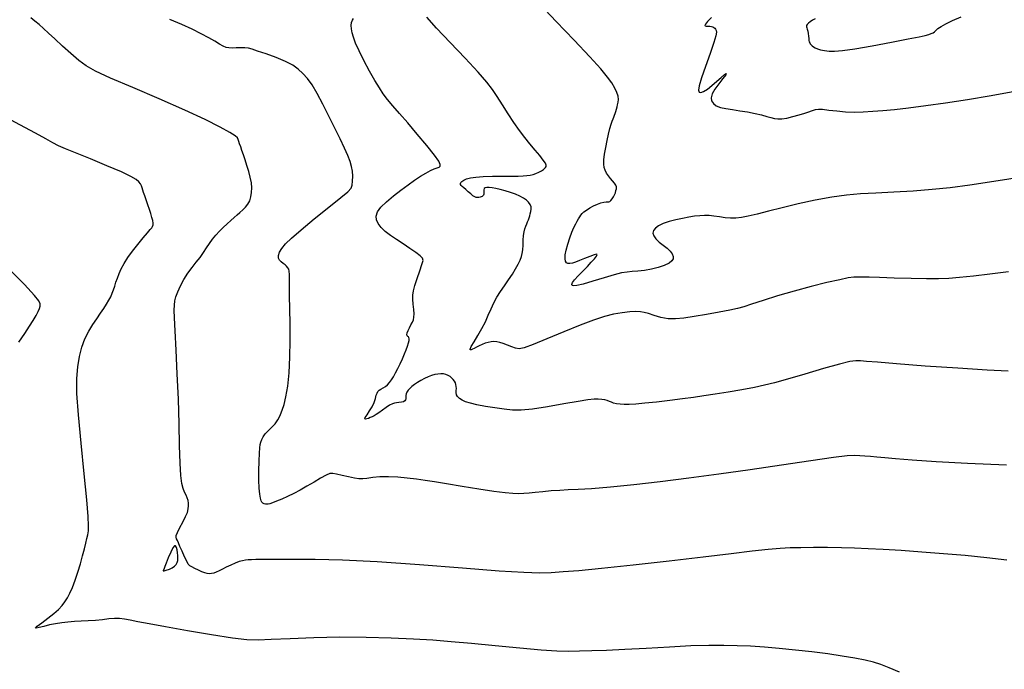
# Model space of a CAD drawing. Extents: x 361916 to 365116, y 1016607 to 1019607.
# Drawn here: x 362460 to 362620, y 1016903 to 1017009 of the extents above; entities that cross this region are included whole.
import ezdxf

# ---------------------------------------------------------------- set-up
doc = ezdxf.new("R2010")
doc.units = 0
doc.header["$MEASUREMENT"] = 0
doc.layers.add('INDEX', color=1, linetype='CONTINUOUS')
doc.layers.add('INTER', color=33, linetype='CONTINUOUS')

msp = doc.modelspace()

# ---------------------------------------------------------------- linework, layer by layer
at = {"layer": 'INDEX', "color": 1, "linetype": 'CONTINUOUS'}
for points, elevation in [([(362620.27, 1016921.03), (362616.98, 1016921.41), (362613.5, 1016921.76), (362609.95, 1016922.06), (362609.95, 1016922.06), (362606.42, 1016922.34), (362603.1, 1016922.57), (362600.15, 1016922.75), (362600.15, 1016922.75), (362597.69, 1016922.89), (362595.52, 1016922.98), (362593.39, 1016923.03), (362593.39, 1016923.03), (362591.11, 1016923.06), (362588.82, 1016923.06), (362586.76, 1016923.05), (362586.76, 1016923.05), (362585.03, 1016923.02), (362583.39, 1016922.94), (362581.45, 1016922.77), (362581.45, 1016922.77), (362578.87, 1016922.46), (362575.43, 1016922.03), (362570.93, 1016921.49), (362570.93, 1016921.49), (362565.36, 1016920.85), (362559.52, 1016920.21), (362554.38, 1016919.67), (362554.38, 1016919.67), (362550.68, 1016919.31), (362548.14, 1016919.11), (362546.22, 1016918.99), (362544.35, 1016918.94), (362541.79, 1016919), (362537.75, 1016919.25), (362537.75, 1016919.25), (362531.79, 1016919.71), (362524.79, 1016920.26), (362517.96, 1016920.74), (362517.96, 1016920.74), (362512.29, 1016921.01), (362507.84, 1016921.13), (362504.49, 1016921.15), (362504.49, 1016921.15), (362502.05, 1016921.16), (362500.33, 1016921.15), (362499.12, 1016921.14), (362499.12, 1016921.14), (362498.21, 1016921.12), (362497.52, 1016921.1), (362496.98, 1016921.07), (362496.98, 1016921.07), (362496.52, 1016921.03), (362496.06, 1016920.94), (362495.53, 1016920.79), (362495.53, 1016920.79), (362494.87, 1016920.55), (362494.14, 1016920.24), (362493.42, 1016919.9), (362493.42, 1016919.9), (362492.79, 1016919.58), (362492.24, 1016919.29), (362491.77, 1016919.06), (362491.77, 1016919.06), (362491.37, 1016918.92), (362491.02, 1016918.85), (362490.67, 1016918.83), (362490.67, 1016918.83), (362490.32, 1016918.87), (362489.92, 1016918.96), (362489.45, 1016919.13), (362489.45, 1016919.13), (362488.89, 1016919.38), (362488.33, 1016919.66), (362487.84, 1016919.92), (362487.84, 1016919.92), (362487.51, 1016920.12), (362487.25, 1016920.39), (362486.98, 1016920.85), (362486.98, 1016920.85), (362486.63, 1016921.59), (362486.24, 1016922.46), (362485.89, 1016923.27), (362485.89, 1016923.27), (362485.64, 1016923.85), (362485.47, 1016924.24), (362485.35, 1016924.51), (362485.35, 1016924.51), (362485.28, 1016924.74), (362485.3, 1016925.04), (362485.48, 1016925.54), (362485.48, 1016925.54), (362485.87, 1016926.31), (362486.35, 1016927.21), (362486.79, 1016928.09), (362486.79, 1016928.09), (362487.09, 1016928.79), (362487.25, 1016929.35), (362487.3, 1016929.83), (362487.3, 1016929.83), (362487.29, 1016930.29), (362487.22, 1016930.73), (362487.08, 1016931.15), (362487.08, 1016931.15), (362486.88, 1016931.57), (362486.65, 1016932.05), (362486.42, 1016932.65), (362486.42, 1016932.65), (362486.22, 1016933.49), (362486.05, 1016934.79), (362485.93, 1016936.77), (362485.93, 1016936.77), (362485.84, 1016939.62), (362485.75, 1016943.17), (362485.63, 1016947.15), (362485.63, 1016947.15), (362485.46, 1016951.28), (362485.26, 1016955.14), (362485.09, 1016958.27), (362485.09, 1016958.27), (362484.99, 1016960.35), (362484.96, 1016961.61), (362484.99, 1016962.42), (362484.99, 1016962.42), (362485.06, 1016963.11), (362485.23, 1016963.8), (362485.52, 1016964.59), (362485.52, 1016964.59), (362485.97, 1016965.55), (362486.54, 1016966.6), (362487.19, 1016967.62), (362487.87, 1016968.55), (362488.54, 1016969.38), (362489.16, 1016970.17), (362489.16, 1016970.17), (362489.71, 1016970.95), (362490.21, 1016971.71), (362490.69, 1016972.45), (362490.69, 1016972.45), (362491.19, 1016973.14), (362491.71, 1016973.8), (362492.29, 1016974.44), (362492.29, 1016974.44), (362492.92, 1016975.06), (362493.57, 1016975.65), (362494.18, 1016976.19), (362494.18, 1016976.19), (362494.71, 1016976.65), (362495.18, 1016977.07), (362495.64, 1016977.47), (362495.64, 1016977.47), (362496.09, 1016977.88), (362496.53, 1016978.33), (362496.92, 1016978.82), (362496.92, 1016978.82), (362497.22, 1016979.38), (362497.42, 1016980.01), (362497.53, 1016980.7), (362497.53, 1016980.7), (362497.56, 1016981.46), (362497.49, 1016982.29), (362497.32, 1016983.18), (362497.32, 1016983.18), (362497.08, 1016984.13), (362496.78, 1016985.09), (362496.48, 1016986), (362496.48, 1016986), (362496.2, 1016986.81), (362495.96, 1016987.52), (362495.76, 1016988.11), (362495.76, 1016988.11), (362495.59, 1016988.61), (362495.46, 1016989.01), (362495.35, 1016989.32), (362495.35, 1016989.32), (362495.23, 1016989.58), (362494.87, 1016989.91), (362494, 1016990.45), (362494, 1016990.45), (362492.41, 1016991.33), (362489.98, 1016992.56), (362486.67, 1016994.11), (362486.67, 1016994.11), (362482.53, 1016995.91), (362478.24, 1016997.74), (362474.6, 1016999.3), (362474.6, 1016999.3), (362472.17, 1017000.42), (362470.64, 1017001.27), (362469.44, 1017002.15), (362469.44, 1017002.15), (362468.14, 1017003.26), (362466.78, 1017004.49), (362465.54, 1017005.65), (362465.54, 1017005.65), (362464.54, 1017006.58), (362463.73, 1017007.33), (362463.01, 1017007.97), (362463.01, 1017007.97), (362462.32, 1017008.54), (362461.64, 1017009.07)], 2490), ([(362572.24, 1017009.15), (362571.63, 1017008.46), (362571.63, 1017008.46), (362571.28, 1017008.05), (362571.15, 1017007.84), (362571.21, 1017007.77), (362571.21, 1017007.77), (362571.41, 1017007.74), (362571.7, 1017007.74), (362572, 1017007.73), (362572, 1017007.73), (362572.26, 1017007.69), (362572.47, 1017007.63), (362572.65, 1017007.53), (362572.65, 1017007.53), (362572.79, 1017007.4), (362572.91, 1017007.23), (362573.01, 1017007.02), (362573.01, 1017007.02), (362573.06, 1017006.74), (362572.98, 1017006.16), (362572.65, 1017005.05), (362572.65, 1017005.05), (362572.03, 1017003.26), (362571.28, 1017001.19), (362570.63, 1016999.32), (362570.63, 1016999.32), (362570.26, 1016998.06), (362570.15, 1016997.35), (362570.26, 1016997.03), (362570.26, 1016997.03), (362570.54, 1016996.96), (362570.98, 1016997.12), (362571.59, 1016997.51), (362571.59, 1016997.51), (362572.33, 1016998.09), (362573.12, 1016998.77), (362573.84, 1016999.4), (362573.84, 1016999.4), (362574.38, 1016999.85), (362574.65, 1017000.02), (362574.57, 1016999.83), (362574.57, 1016999.83), (362574.1, 1016999.23), (362573.43, 1016998.38), (362572.79, 1016997.49), (362572.79, 1016997.49), (362572.38, 1016996.73), (362572.22, 1016996.11), (362572.28, 1016995.59), (362572.28, 1016995.59), (362572.56, 1016995.16), (362573.04, 1016994.81), (362573.72, 1016994.54), (362573.72, 1016994.54), (362574.61, 1016994.33), (362575.66, 1016994.17), (362576.84, 1016994), (362576.84, 1016994), (362578.1, 1016993.79), (362579.33, 1016993.56), (362580.41, 1016993.31), (362580.41, 1016993.31), (362581.25, 1016993.08), (362581.91, 1016992.89), (362582.48, 1016992.74), (362582.48, 1016992.74), (362583.04, 1016992.67), (362583.69, 1016992.69), (362584.49, 1016992.81), (362584.49, 1016992.81), (362585.47, 1016993.05), (362586.5, 1016993.34), (362587.4, 1016993.62), (362587.4, 1016993.62), (362588.06, 1016993.83), (362588.51, 1016993.98), (362588.85, 1016994.1), (362588.85, 1016994.1), (362589.18, 1016994.2), (362589.63, 1016994.25), (362590.32, 1016994.23), (362590.32, 1016994.23), (362591.34, 1016994.11), (362592.61, 1016993.95), (362594.02, 1016993.82), (362594.02, 1016993.82), (362595.45, 1016993.78), (362596.92, 1016993.81), (362598.46, 1016993.9), (362600.11, 1016994.02), (362602.01, 1016994.2), (362604.29, 1016994.46), (362604.29, 1016994.46), (362607.07, 1016994.82), (362610.29, 1016995.28), (362613.87, 1016995.84), (362613.87, 1016995.84), (362617.69, 1016996.48), (362621.56, 1016997.17)], 2480)]:
    msp.add_lwpolyline(points, dxfattribs=dict(at, elevation=elevation))
at = {"layer": 'INDEX', "color": 1, "linetype": 'CONTINUOUS', "elevation": 2490}
msp.add_lwpolyline([(362483.25, 1016919.5), (362483.16, 1016919.37), (362483.15, 1016919.29), (362483.3, 1016919.3), (362483.3, 1016919.3), (362483.67, 1016919.4), (362484.17, 1016919.58), (362484.65, 1016919.8), (362484.65, 1016919.8), (362485.01, 1016920.05), (362485.26, 1016920.32), (362485.42, 1016920.62), (362485.42, 1016920.62), (362485.52, 1016920.97), (362485.57, 1016921.35), (362485.57, 1016921.78), (362485.57, 1016921.78), (362485.51, 1016922.24), (362485.42, 1016922.69), (362485.31, 1016923.08), (362485.31, 1016923.08), (362485.18, 1016923.34), (362485.01, 1016923.36), (362484.75, 1016923.04), (362484.75, 1016923.04), (362484.39, 1016922.3), (362483.99, 1016921.38), (362483.66, 1016920.53), (362483.66, 1016920.53), (362483.45, 1016919.98), (362483.33, 1016919.67), (362483.25, 1016919.5)], close=True, dxfattribs=at)
at = {"layer": 'INTER', "color": 33, "linetype": 'CONTINUOUS'}
for points, elevation in [([(362623.01, 1016983.28), (362618.12, 1016982.5), (362618.12, 1016982.5), (362614.21, 1016981.91), (362611.05, 1016981.49), (362608.11, 1016981.18), (362608.11, 1016981.18), (362605.01, 1016980.94), (362601.87, 1016980.76), (362598.97, 1016980.61), (362598.97, 1016980.61), (362596.47, 1016980.48), (362594.17, 1016980.3), (362591.79, 1016979.98), (362591.79, 1016979.98), (362589.12, 1016979.48), (362586.35, 1016978.87), (362583.74, 1016978.24), (362583.74, 1016978.24), (362581.51, 1016977.68), (362579.68, 1016977.22), (362578.23, 1016976.87), (362578.23, 1016976.87), (362577.12, 1016976.64), (362576.21, 1016976.53), (362575.36, 1016976.53), (362575.36, 1016976.53), (362574.46, 1016976.62), (362573.54, 1016976.76), (362572.66, 1016976.89), (362572.66, 1016976.89), (362571.87, 1016976.96), (362571.12, 1016976.98), (362570.35, 1016976.94), (362570.35, 1016976.94), (362569.5, 1016976.85), (362568.57, 1016976.71), (362567.54, 1016976.52), (362567.54, 1016976.52), (362566.45, 1016976.28), (362565.38, 1016975.99), (362564.42, 1016975.68), (362564.42, 1016975.68), (362563.67, 1016975.33), (362563.14, 1016974.95), (362562.83, 1016974.55), (362562.74, 1016974.12), (362562.87, 1016973.66), (362563.23, 1016973.18), (362563.23, 1016973.18), (362563.78, 1016972.67), (362564.43, 1016972.16), (362565.05, 1016971.66), (362565.05, 1016971.66), (362565.53, 1016971.19), (362565.86, 1016970.75), (362566.03, 1016970.35), (362566.03, 1016970.35), (362566.03, 1016969.97), (362565.83, 1016969.61), (362565.36, 1016969.25), (362565.36, 1016969.25), (362564.59, 1016968.88), (362563.61, 1016968.54), (362562.51, 1016968.26), (362562.51, 1016968.26), (362561.38, 1016968.07), (362560.31, 1016967.96), (362559.36, 1016967.89), (362559.36, 1016967.89), (362558.54, 1016967.8), (362557.65, 1016967.65), (362556.45, 1016967.35), (362556.45, 1016967.35), (362554.8, 1016966.87), (362552.98, 1016966.32), (362551.41, 1016965.86), (362551.41, 1016965.86), (362550.38, 1016965.62), (362549.84, 1016965.56), (362549.61, 1016965.63), (362549.61, 1016965.63), (362549.54, 1016965.79), (362549.67, 1016966.08), (362550.01, 1016966.53), (362550.01, 1016966.53), (362550.6, 1016967.17), (362551.34, 1016967.92), (362552.09, 1016968.69), (362552.09, 1016968.69), (362552.73, 1016969.38), (362553.24, 1016969.95), (362553.57, 1016970.38), (362553.57, 1016970.38), (362553.69, 1016970.63), (362553.57, 1016970.71), (362553.17, 1016970.6), (362553.17, 1016970.6), (362552.47, 1016970.34), (362551.63, 1016969.99), (362550.81, 1016969.66), (362550.81, 1016969.66), (362550.15, 1016969.41), (362549.65, 1016969.26), (362549.26, 1016969.2), (362549.26, 1016969.2), (362548.94, 1016969.2), (362548.7, 1016969.31), (362548.55, 1016969.56), (362548.55, 1016969.56), (362548.47, 1016969.97), (362548.5, 1016970.57), (362548.65, 1016971.36), (362548.65, 1016971.36), (362548.91, 1016972.31), (362549.24, 1016973.33), (362549.59, 1016974.26), (362549.59, 1016974.26), (362549.91, 1016975.02), (362550.2, 1016975.61), (362550.44, 1016976.07), (362550.44, 1016976.07), (362550.65, 1016976.45), (362550.84, 1016976.76), (362551.03, 1016977.04), (362551.03, 1016977.04), (362551.25, 1016977.3), (362551.54, 1016977.57), (362551.94, 1016977.87), (362551.94, 1016977.87), (362552.48, 1016978.21), (362553.1, 1016978.54), (362553.72, 1016978.82), (362553.72, 1016978.82), (362554.29, 1016979.02), (362554.77, 1016979.14), (362555.13, 1016979.18), (362555.13, 1016979.18), (362555.38, 1016979.18), (362555.56, 1016979.18), (362555.72, 1016979.24), (362555.72, 1016979.24), (362555.92, 1016979.41), (362556.13, 1016979.67), (362556.33, 1016979.99), (362556.5, 1016980.33), (362556.64, 1016980.68), (362556.74, 1016981.02), (362556.74, 1016981.02), (362556.81, 1016981.33), (362556.81, 1016981.62), (362556.71, 1016981.92), (362556.71, 1016981.92), (362556.49, 1016982.24), (362556.19, 1016982.59), (362555.85, 1016982.99), (362555.85, 1016982.99), (362555.51, 1016983.42), (362555.21, 1016983.87), (362554.97, 1016984.32), (362554.97, 1016984.32), (362554.82, 1016984.77), (362554.75, 1016985.3), (362554.78, 1016986), (362554.78, 1016986), (362554.89, 1016986.94), (362555.07, 1016988.04), (362555.28, 1016989.15), (362555.28, 1016989.15), (362555.52, 1016990.19), (362555.76, 1016991.09), (362555.97, 1016991.8), (362555.97, 1016991.8), (362556.14, 1016992.3), (362556.27, 1016992.66), (362556.38, 1016992.95), (362556.38, 1016992.95), (362556.49, 1016993.25), (362556.59, 1016993.56), (362556.7, 1016993.89), (362556.7, 1016993.89), (362556.8, 1016994.23), (362556.91, 1016994.6), (362557.01, 1016994.97), (362557.01, 1016994.97), (362557.1, 1016995.37), (362557.15, 1016995.82), (362557.09, 1016996.34), (362557.09, 1016996.34), (362556.89, 1016996.95), (362556.55, 1016997.67), (362556.06, 1016998.5), (362556.06, 1016998.5), (362555.37, 1016999.46), (362554.28, 1017000.8), (362552.51, 1017002.75), (362552.51, 1017002.75), (362549.95, 1017005.45), (362547.02, 1017008.49), (362544.32, 1017011.35)], 2482), ([(362620.18, 1016936.44), (362613.87, 1016936.71), (362608.74, 1016937.01), (362604.86, 1016937.28), (362604.86, 1016937.28), (362602.18, 1016937.49), (362600.41, 1016937.64), (362599.15, 1016937.75), (362599.15, 1016937.75), (362598.09, 1016937.84), (362597.15, 1016937.92), (362596.34, 1016937.99), (362596.34, 1016937.99), (362595.57, 1016938.03), (362594.33, 1016937.96), (362592.07, 1016937.69), (362592.07, 1016937.69), (362588.38, 1016937.17), (362583.66, 1016936.47), (362578.52, 1016935.71), (362578.52, 1016935.71), (362573.43, 1016934.99), (362568.55, 1016934.34), (362563.93, 1016933.76), (362563.93, 1016933.76), (362559.63, 1016933.27), (362555.84, 1016932.88), (362552.78, 1016932.62), (362552.78, 1016932.62), (362550.57, 1016932.49), (362548.95, 1016932.42), (362547.59, 1016932.36), (362547.59, 1016932.36), (362546.2, 1016932.26), (362544.83, 1016932.12), (362543.61, 1016931.99), (362543.61, 1016931.99), (362542.61, 1016931.89), (362541.75, 1016931.84), (362540.92, 1016931.82), (362539.97, 1016931.85), (362538.71, 1016931.96), (362536.91, 1016932.19), (362536.91, 1016932.19), (362534.46, 1016932.57), (362531.74, 1016933.01), (362529.22, 1016933.42), (362529.22, 1016933.42), (362527.27, 1016933.74), (362525.72, 1016933.98), (362524.31, 1016934.18), (362524.31, 1016934.18), (362522.82, 1016934.36), (362521.27, 1016934.5), (362519.77, 1016934.57), (362519.77, 1016934.57), (362518.39, 1016934.53), (362517.21, 1016934.42), (362516.27, 1016934.31), (362516.27, 1016934.31), (362515.58, 1016934.24), (362514.98, 1016934.24), (362514.27, 1016934.33), (362514.27, 1016934.33), (362513.3, 1016934.53), (362512.24, 1016934.77), (362511.33, 1016934.98), (362511.33, 1016934.98), (362510.71, 1016935.1), (362510.22, 1016935.07), (362509.63, 1016934.83), (362509.63, 1016934.83), (362508.75, 1016934.35), (362507.67, 1016933.71), (362506.53, 1016933.03), (362506.53, 1016933.03), (362505.42, 1016932.4), (362504.38, 1016931.84), (362503.39, 1016931.36), (362503.39, 1016931.36), (362502.44, 1016930.95), (362501.6, 1016930.61), (362500.93, 1016930.36), (362500.93, 1016930.36), (362500.49, 1016930.19), (362500.2, 1016930.11), (362499.98, 1016930.09), (362499.98, 1016930.09), (362499.77, 1016930.12), (362499.55, 1016930.19), (362499.36, 1016930.29), (362499.36, 1016930.29), (362499.21, 1016930.42), (362499.08, 1016930.66), (362498.96, 1016931.07), (362498.96, 1016931.07), (362498.85, 1016931.76), (362498.76, 1016932.73), (362498.7, 1016934), (362498.7, 1016934), (362498.7, 1016935.53), (362498.74, 1016937.09), (362498.79, 1016938.41), (362498.79, 1016938.41), (362498.85, 1016939.27), (362498.92, 1016939.81), (362499.03, 1016940.2), (362499.03, 1016940.2), (362499.19, 1016940.61), (362499.43, 1016941.06), (362499.76, 1016941.52), (362499.76, 1016941.52), (362500.17, 1016941.98), (362500.62, 1016942.41), (362501.03, 1016942.81), (362501.03, 1016942.81), (362501.35, 1016943.15), (362501.6, 1016943.46), (362501.81, 1016943.8), (362501.81, 1016943.8), (362502.02, 1016944.19), (362502.25, 1016944.7), (362502.51, 1016945.38), (362502.51, 1016945.38), (362502.81, 1016946.3), (362503.12, 1016947.56), (362503.4, 1016949.25), (362503.4, 1016949.25), (362503.62, 1016951.45), (362503.76, 1016953.99), (362503.82, 1016956.69), (362503.82, 1016956.69), (362503.79, 1016959.37), (362503.73, 1016961.83), (362503.68, 1016963.93), (362503.68, 1016963.93), (362503.68, 1016965.52), (362503.7, 1016966.66), (362503.71, 1016967.43), (362503.66, 1016967.94), (362503.57, 1016968.27), (362503.42, 1016968.51), (362503.42, 1016968.51), (362503.22, 1016968.74), (362502.98, 1016968.97), (362502.68, 1016969.21), (362502.68, 1016969.21), (362502.36, 1016969.45), (362502.06, 1016969.73), (362501.88, 1016970.07), (362501.88, 1016970.07), (362501.88, 1016970.5), (362502.07, 1016971.02), (362502.45, 1016971.63), (362502.45, 1016971.63), (362503.05, 1016972.36), (362504.03, 1016973.32), (362505.56, 1016974.66), (362505.56, 1016974.66), (362507.72, 1016976.44), (362510.06, 1016978.31), (362512.02, 1016979.88), (362512.02, 1016979.88), (362513.18, 1016980.85), (362513.69, 1016981.41), (362513.86, 1016981.91), (362513.86, 1016981.91), (362513.94, 1016982.58), (362513.97, 1016983.39), (362513.92, 1016984.2), (362513.92, 1016984.2), (362513.78, 1016984.96), (362513.54, 1016985.75), (362513.15, 1016986.7), (362513.15, 1016986.7), (362512.6, 1016987.93), (362511.9, 1016989.43), (362511.05, 1016991.17), (362511.05, 1016991.17), (362510.1, 1016993.12), (362509.12, 1016995.07), (362508.18, 1016996.81), (362508.18, 1016996.81), (362507.35, 1016998.17), (362506.6, 1016999.21), (362505.88, 1017000.03), (362505.88, 1017000.03), (362505.12, 1017000.74), (362504.21, 1017001.39), (362503.02, 1017002.01), (362503.02, 1017002.01), (362501.5, 1017002.63), (362499.88, 1017003.21), (362498.51, 1017003.67), (362498.51, 1017003.67), (362497.6, 1017003.97), (362497, 1017004.13), (362496.45, 1017004.19), (362496.45, 1017004.19), (362495.78, 1017004.2), (362495.04, 1017004.18), (362494.36, 1017004.17), (362494.36, 1017004.17), (362493.84, 1017004.19), (362493.39, 1017004.28), (362492.91, 1017004.48), (362492.91, 1017004.48), (362492.32, 1017004.81), (362491.54, 1017005.27), (362490.56, 1017005.83), (362490.56, 1017005.83), (362489.34, 1017006.49), (362487.88, 1017007.21), (362486.18, 1017007.99), (362486.18, 1017007.99), (362484.24, 1017008.82)], 2488), ([(362620.46, 1016951.73), (362617.07, 1016951.87), (362617.07, 1016951.87), (362612.31, 1016952.17), (362606.98, 1016952.54), (362602.31, 1016952.9), (362602.31, 1016952.9), (362599.22, 1016953.15), (362597.45, 1016953.3), (362596.46, 1016953.38), (362596.46, 1016953.38), (362595.71, 1016953.39), (362594.73, 1016953.26), (362593.08, 1016952.85), (362593.08, 1016952.85), (362590.47, 1016952.13), (362587.42, 1016951.24), (362584.61, 1016950.43), (362584.61, 1016950.43), (362582.52, 1016949.84), (362580.89, 1016949.43), (362579.23, 1016949.08), (362579.23, 1016949.08), (362577.21, 1016948.7), (362574.98, 1016948.32), (362572.86, 1016947.97), (362572.86, 1016947.97), (362571.04, 1016947.68), (362569.36, 1016947.44), (362567.56, 1016947.2), (362567.56, 1016947.2), (362565.48, 1016946.94), (362563.33, 1016946.69), (362561.42, 1016946.49), (362561.42, 1016946.49), (362559.96, 1016946.37), (362558.9, 1016946.32), (362558.09, 1016946.32), (362558.09, 1016946.32), (362557.41, 1016946.36), (362556.83, 1016946.43), (362556.36, 1016946.53), (362556.36, 1016946.53), (362555.99, 1016946.67), (362555.66, 1016946.81), (362555.31, 1016946.94), (362555.31, 1016946.94), (362554.91, 1016947.05), (362554.42, 1016947.11), (362553.87, 1016947.15), (362553.87, 1016947.15), (362553.2, 1016947.15), (362552.19, 1016947.05), (362550.59, 1016946.81), (362550.59, 1016946.81), (362548.25, 1016946.39), (362545.59, 1016945.92), (362543.15, 1016945.54), (362541.32, 1016945.37), (362539.9, 1016945.38), (362538.57, 1016945.52), (362538.57, 1016945.52), (362537.07, 1016945.73), (362535.53, 1016945.99), (362534.14, 1016946.25), (362534.14, 1016946.25), (362533.08, 1016946.5), (362532.3, 1016946.75), (362531.73, 1016947.01), (362531.73, 1016947.01), (362531.3, 1016947.28), (362530.99, 1016947.58), (362530.82, 1016947.89), (362530.82, 1016947.89), (362530.76, 1016948.23), (362530.78, 1016948.57), (362530.8, 1016948.91), (362530.8, 1016948.91), (362530.79, 1016949.23), (362530.74, 1016949.54), (362530.64, 1016949.83), (362530.64, 1016949.83), (362530.49, 1016950.1), (362530.3, 1016950.36), (362530.06, 1016950.6), (362530.06, 1016950.6), (362529.78, 1016950.82), (362529.46, 1016951.01), (362529.09, 1016951.16), (362529.09, 1016951.16), (362528.7, 1016951.25), (362528.27, 1016951.27), (362527.81, 1016951.24), (362527.81, 1016951.24), (362527.31, 1016951.15), (362526.78, 1016950.99), (362526.21, 1016950.78), (362526.21, 1016950.78), (362525.62, 1016950.5), (362525.03, 1016950.19), (362524.47, 1016949.87), (362524.47, 1016949.87), (362523.99, 1016949.54), (362523.58, 1016949.23), (362523.23, 1016948.92), (362523.23, 1016948.92), (362522.97, 1016948.61), (362522.78, 1016948.32), (362522.66, 1016948.03), (362522.66, 1016948.03), (362522.6, 1016947.74), (362522.59, 1016947.48), (362522.58, 1016947.24), (362522.58, 1016947.24), (362522.53, 1016947.03), (362522.41, 1016946.87), (362522.2, 1016946.74), (362522.2, 1016946.74), (362521.87, 1016946.67), (362521.48, 1016946.62), (362521.09, 1016946.58), (362521.09, 1016946.58), (362520.75, 1016946.53), (362520.4, 1016946.42), (362519.96, 1016946.19), (362519.96, 1016946.19), (362519.41, 1016945.81), (362518.79, 1016945.37), (362518.23, 1016944.96), (362518.23, 1016944.96), (362517.78, 1016944.66), (362517.43, 1016944.46), (362517.12, 1016944.3), (362517.12, 1016944.3), (362516.81, 1016944.17), (362516.52, 1016944.05), (362516.24, 1016943.95), (362516.24, 1016943.95), (362516.03, 1016943.9), (362515.93, 1016943.95), (362516.01, 1016944.18), (362516.01, 1016944.18), (362516.3, 1016944.63), (362516.71, 1016945.25), (362517.11, 1016945.94), (362517.11, 1016945.94), (362517.42, 1016946.64), (362517.64, 1016947.27), (362517.79, 1016947.79), (362517.79, 1016947.79), (362517.91, 1016948.16), (362518.06, 1016948.41), (362518.26, 1016948.6), (362518.26, 1016948.6), (362518.55, 1016948.79), (362518.91, 1016948.99), (362519.28, 1016949.22), (362519.61, 1016949.51), (362519.93, 1016949.86), (362520.25, 1016950.29), (362520.25, 1016950.29), (362520.58, 1016950.81), (362520.93, 1016951.42), (362521.3, 1016952.12), (362521.3, 1016952.12), (362521.67, 1016952.91), (362522.04, 1016953.73), (362522.38, 1016954.51), (362522.38, 1016954.51), (362522.65, 1016955.2), (362522.87, 1016955.79), (362523.02, 1016956.29), (362523.02, 1016956.29), (362523.11, 1016956.68), (362523.14, 1016956.97), (362523.1, 1016957.16), (362523.1, 1016957.16), (362523.01, 1016957.26), (362522.9, 1016957.32), (362522.81, 1016957.43), (362522.81, 1016957.43), (362522.78, 1016957.62), (362522.83, 1016957.91), (362522.96, 1016958.29), (362522.96, 1016958.29), (362523.18, 1016958.74), (362523.43, 1016959.22), (362523.66, 1016959.67), (362523.66, 1016959.67), (362523.82, 1016960.05), (362523.91, 1016960.46), (362523.92, 1016961), (362523.92, 1016961), (362523.88, 1016961.74), (362523.81, 1016962.58), (362523.75, 1016963.39), (362523.75, 1016963.39), (362523.74, 1016964.06), (362523.83, 1016964.74), (362524.04, 1016965.6), (362524.04, 1016965.6), (362524.41, 1016966.75), (362524.84, 1016967.98), (362525.2, 1016969.01), (362525.2, 1016969.01), (362525.39, 1016969.66), (362525.32, 1016970.06), (362524.93, 1016970.45), (362524.93, 1016970.45), (362524.2, 1016970.99), (362523.22, 1016971.65), (362522.14, 1016972.36), (362522.14, 1016972.36), (362521.07, 1016973.06), (362520.08, 1016973.73), (362519.23, 1016974.38), (362519.23, 1016974.38), (362518.57, 1016975.03), (362518.11, 1016975.66), (362517.84, 1016976.28), (362517.84, 1016976.28), (362517.77, 1016976.9), (362517.98, 1016977.56), (362518.52, 1016978.32), (362518.52, 1016978.32), (362519.43, 1016979.21), (362520.58, 1016980.18), (362521.8, 1016981.12), (362521.8, 1016981.12), (362522.96, 1016981.98), (362524.02, 1016982.73), (362524.98, 1016983.37), (362524.98, 1016983.37), (362525.85, 1016983.88), (362526.61, 1016984.27), (362527.22, 1016984.55), (362527.22, 1016984.55), (362527.68, 1016984.72), (362527.99, 1016984.85), (362528.16, 1016985), (362528.16, 1016985), (362528.18, 1016985.26), (362527.93, 1016985.8), (362527.23, 1016986.79), (362527.23, 1016986.79), (362526, 1016988.34), (362524.46, 1016990.19), (362522.91, 1016992.02), (362522.91, 1016992.02), (362521.58, 1016993.56), (362520.5, 1016994.8), (362519.63, 1016995.83), (362519.63, 1016995.83), (362518.93, 1016996.74), (362518.29, 1016997.69), (362517.57, 1016998.88), (362516.71, 1017000.42), (362515.79, 1017002.13), (362514.99, 1017003.71), (362514.99, 1017003.71), (362514.43, 1017004.96), (362514.07, 1017005.91), (362513.85, 1017006.66), (362513.85, 1017006.66), (362513.74, 1017007.31), (362513.71, 1017007.85), (362513.78, 1017008.31), (362513.78, 1017008.31), (362513.92, 1017008.67), (362514.08, 1017008.95)], 2486), ([(362620.5, 1016967.83), (362617.51, 1016967.44), (362614.83, 1016967.14), (362612.58, 1016966.92), (362612.58, 1016966.92), (362610.8, 1016966.77), (362609.16, 1016966.69), (362607.21, 1016966.68), (362607.21, 1016966.68), (362604.68, 1016966.73), (362601.95, 1016966.81), (362599.55, 1016966.89), (362599.55, 1016966.89), (362597.87, 1016966.95), (362596.8, 1016966.98), (362596.05, 1016966.98), (362595.37, 1016966.96), (362594.48, 1016966.84), (362593.09, 1016966.56), (362593.09, 1016966.56), (362591, 1016966.09), (362588.43, 1016965.45), (362585.67, 1016964.7), (362585.67, 1016964.7), (362583, 1016963.92), (362580.64, 1016963.19), (362578.78, 1016962.58), (362578.78, 1016962.58), (362577.51, 1016962.17), (362576.5, 1016961.88), (362575.26, 1016961.6), (362575.26, 1016961.6), (362573.5, 1016961.27), (362571.43, 1016960.91), (362569.43, 1016960.57), (362569.43, 1016960.57), (362567.78, 1016960.32), (362566.43, 1016960.19), (362565.22, 1016960.22), (362565.22, 1016960.22), (362564.03, 1016960.44), (362562.93, 1016960.75), (362562.01, 1016961.05), (362562.01, 1016961.05), (362561.32, 1016961.25), (362560.71, 1016961.35), (362559.98, 1016961.37), (362559.98, 1016961.37), (362558.98, 1016961.32), (362557.74, 1016961.19), (362556.35, 1016960.95), (362556.35, 1016960.95), (362554.85, 1016960.57), (362553.09, 1016960), (362550.91, 1016959.18), (362550.91, 1016959.18), (362548.25, 1016958.09), (362545.52, 1016956.96), (362543.26, 1016956.03), (362543.26, 1016956.03), (362541.83, 1016955.51), (362541.01, 1016955.34), (362540.43, 1016955.42), (362540.43, 1016955.42), (362539.79, 1016955.65), (362539.09, 1016955.93), (362538.42, 1016956.19), (362538.42, 1016956.19), (362537.85, 1016956.38), (362537.36, 1016956.48), (362536.9, 1016956.5), (362536.9, 1016956.5), (362536.44, 1016956.47), (362535.97, 1016956.38), (362535.49, 1016956.23), (362535.49, 1016956.23), (362535, 1016956.03), (362534.53, 1016955.8), (362534.09, 1016955.58), (362534.09, 1016955.58), (362533.72, 1016955.4), (362533.42, 1016955.27), (362533.19, 1016955.18), (362533.19, 1016955.18), (362533.03, 1016955.16), (362533.02, 1016955.29), (362533.22, 1016955.7), (362533.22, 1016955.7), (362533.69, 1016956.47), (362534.31, 1016957.48), (362534.96, 1016958.61), (362534.96, 1016958.61), (362535.51, 1016959.73), (362535.99, 1016960.81), (362536.44, 1016961.84), (362536.44, 1016961.84), (362536.9, 1016962.79), (362537.4, 1016963.71), (362537.97, 1016964.63), (362537.97, 1016964.63), (362538.61, 1016965.58), (362539.28, 1016966.53), (362539.9, 1016967.44), (362539.9, 1016967.44), (362540.42, 1016968.31), (362540.84, 1016969.08), (362541.16, 1016969.75), (362541.16, 1016969.75), (362541.38, 1016970.3), (362541.52, 1016970.81), (362541.6, 1016971.41), (362541.6, 1016971.41), (362541.64, 1016972.15), (362541.67, 1016972.96), (362541.72, 1016973.72), (362541.81, 1016974.34), (362541.94, 1016974.84), (362542.09, 1016975.26), (362542.09, 1016975.26), (362542.24, 1016975.62), (362542.38, 1016975.95), (362542.51, 1016976.27), (362542.51, 1016976.27), (362542.63, 1016976.58), (362542.72, 1016976.91), (362542.82, 1016977.25), (362542.82, 1016977.25), (362542.91, 1016977.62), (362542.96, 1016978.01), (362542.93, 1016978.4), (362542.93, 1016978.4), (362542.8, 1016978.78), (362542.55, 1016979.14), (362542.18, 1016979.49), (362542.18, 1016979.49), (362541.71, 1016979.82), (362541.11, 1016980.14), (362540.4, 1016980.44), (362540.4, 1016980.44), (362539.59, 1016980.73), (362538.74, 1016980.98), (362537.92, 1016981.2), (362537.92, 1016981.2), (362537.2, 1016981.36), (362536.6, 1016981.46), (362536.11, 1016981.51), (362536.11, 1016981.51), (362535.73, 1016981.51), (362535.46, 1016981.45), (362535.3, 1016981.34), (362535.3, 1016981.34), (362535.25, 1016981.17), (362535.26, 1016980.98), (362535.29, 1016980.78), (362535.29, 1016980.78), (362535.29, 1016980.59), (362535.27, 1016980.43), (362535.21, 1016980.29), (362535.21, 1016980.29), (362535.11, 1016980.18), (362534.99, 1016980.08), (362534.83, 1016980), (362534.83, 1016980), (362534.65, 1016979.95), (362534.44, 1016979.92), (362534.23, 1016979.91), (362534.23, 1016979.91), (362534.02, 1016979.93), (362533.78, 1016980.01), (362533.49, 1016980.19), (362533.49, 1016980.19), (362533.13, 1016980.49), (362532.73, 1016980.85), (362532.34, 1016981.19), (362532.34, 1016981.19), (362532.02, 1016981.47), (362531.77, 1016981.68), (362531.59, 1016981.86), (362531.59, 1016981.86), (362531.48, 1016982.02), (362531.46, 1016982.17), (362531.52, 1016982.34), (362531.52, 1016982.34), (362531.7, 1016982.52), (362532, 1016982.71), (362532.46, 1016982.91), (362532.46, 1016982.91), (362533.1, 1016983.08), (362533.99, 1016983.22), (362535.18, 1016983.32), (362535.18, 1016983.32), (362536.68, 1016983.37), (362538.29, 1016983.38), (362539.74, 1016983.38), (362539.74, 1016983.38), (362540.83, 1016983.39), (362541.63, 1016983.42), (362542.24, 1016983.47), (362542.24, 1016983.47), (362542.78, 1016983.54), (362543.27, 1016983.65), (362543.74, 1016983.8), (362543.74, 1016983.8), (362544.19, 1016984.01), (362544.61, 1016984.24), (362544.94, 1016984.46), (362544.94, 1016984.46), (362545.17, 1016984.64), (362545.3, 1016984.8), (362545.37, 1016984.96), (362545.37, 1016984.96), (362545.37, 1016985.17), (362545.26, 1016985.49), (362544.93, 1016985.98), (362544.36, 1016986.71), (362543.59, 1016987.61), (362542.75, 1016988.62), (362542.75, 1016988.62), (362541.91, 1016989.67), (362541.05, 1016990.8), (362540.16, 1016992.07), (362540.16, 1016992.07), (362539.22, 1016993.49), (362538.28, 1016994.94), (362537.44, 1016996.28), (362537.44, 1016996.28), (362536.7, 1016997.42), (362535.78, 1016998.64), (362534.36, 1017000.27), (362534.36, 1017000.27), (362532.23, 1017002.53), (362529.78, 1017005.07), (362527.57, 1017007.41), (362527.57, 1017007.41), (362526.01, 1017009.18)], 2484), ([(362589.12, 1017008.91), (362588.67, 1017008.67), (362588.3, 1017008.44), (362588.01, 1017008.22), (362588.01, 1017008.22), (362587.81, 1017008.01), (362587.7, 1017007.81), (362587.67, 1017007.62), (362587.67, 1017007.62), (362587.73, 1017007.43), (362587.82, 1017007.21), (362587.92, 1017006.92), (362587.92, 1017006.92), (362587.99, 1017006.53), (362588.03, 1017006.1), (362588.05, 1017005.7), (362588.05, 1017005.7), (362588.09, 1017005.41), (362588.13, 1017005.19), (362588.21, 1017005.02), (362588.21, 1017005.02), (362588.31, 1017004.85), (362588.45, 1017004.68), (362588.62, 1017004.52), (362588.83, 1017004.36), (362589.11, 1017004.2), (362589.49, 1017004.04), (362589.49, 1017004.04), (362589.99, 1017003.89), (362590.62, 1017003.76), (362591.37, 1017003.67), (362591.37, 1017003.67), (362592.27, 1017003.66), (362593.57, 1017003.76), (362595.57, 1017004.05), (362595.57, 1017004.05), (362598.39, 1017004.54), (362601.51, 1017005.11), (362604.21, 1017005.64), (362604.21, 1017005.64), (362605.98, 1017005.99), (362606.98, 1017006.22), (362607.55, 1017006.37), (362607.55, 1017006.37), (362607.96, 1017006.51), (362608.28, 1017006.65), (362608.49, 1017006.78), (362608.49, 1017006.78), (362608.62, 1017006.91), (362608.78, 1017007.08), (362609.06, 1017007.32), (362609.06, 1017007.32), (362609.57, 1017007.66), (362610.36, 1017008.09), (362611.44, 1017008.62), (362611.44, 1017008.62), (362612.84, 1017009.23)], 2478), ([(362602.83, 1016902.82), (362601.13, 1016903.55), (362601.13, 1016903.55), (362599.77, 1016904.08), (362598.57, 1016904.47), (362597.24, 1016904.79), (362597.24, 1016904.79), (362595.56, 1016905.12), (362593.51, 1016905.46), (362591.16, 1016905.81), (362591.16, 1016905.81), (362588.57, 1016906.14), (362585.89, 1016906.44), (362583.28, 1016906.69), (362583.28, 1016906.69), (362580.87, 1016906.89), (362578.62, 1016907.04), (362576.45, 1016907.14), (362576.45, 1016907.14), (362574.24, 1016907.19), (362571.8, 1016907.18), (362568.9, 1016907.1), (362568.9, 1016907.1), (362565.41, 1016906.92), (362561.67, 1016906.71), (362558.15, 1016906.5), (362558.15, 1016906.5), (362555.2, 1016906.36), (362552.79, 1016906.28), (362550.8, 1016906.23), (362550.8, 1016906.23), (362549.06, 1016906.21), (362547.15, 1016906.26), (362544.59, 1016906.42), (362544.59, 1016906.42), (362541.09, 1016906.72), (362537.1, 1016907.11), (362533.25, 1016907.48), (362533.25, 1016907.48), (362529.97, 1016907.79), (362526.98, 1016908.03), (362523.84, 1016908.22), (362523.84, 1016908.22), (362520.19, 1016908.38), (362516.13, 1016908.48), (362511.86, 1016908.5), (362511.86, 1016908.5), (362507.64, 1016908.41), (362503.81, 1016908.27), (362500.73, 1016908.12), (362498.58, 1016908.04), (362496.75, 1016908.09), (362494.41, 1016908.37), (362494.41, 1016908.37), (362491.03, 1016908.9), (362487.14, 1016909.56), (362483.54, 1016910.2), (362483.54, 1016910.2), (362480.87, 1016910.69), (362479.04, 1016911.03), (362477.79, 1016911.27), (362477.79, 1016911.27), (362476.86, 1016911.45), (362476.08, 1016911.55), (362475.28, 1016911.57), (362475.28, 1016911.57), (362474.34, 1016911.48), (362473.28, 1016911.35), (362472.14, 1016911.22), (362472.14, 1016911.22), (362470.98, 1016911.15), (362469.84, 1016911.1), (362468.73, 1016911.06), (362468.73, 1016911.06), (362467.68, 1016910.98), (362466.67, 1016910.87), (362465.67, 1016910.71), (362465.67, 1016910.71), (362464.68, 1016910.5), (362463.76, 1016910.28), (362463.02, 1016910.09), (362463.02, 1016910.09), (362462.54, 1016909.97), (362462.41, 1016910.01), (362462.7, 1016910.29), (362462.7, 1016910.29), (362463.44, 1016910.85), (362464.42, 1016911.59), (362465.39, 1016912.35), (362465.39, 1016912.35), (362466.15, 1016913.03), (362466.73, 1016913.64), (362467.19, 1016914.24), (362467.19, 1016914.24), (362467.61, 1016914.89), (362468.02, 1016915.65), (362468.43, 1016916.6), (362468.43, 1016916.6), (362468.87, 1016917.78), (362469.31, 1016919.1), (362469.72, 1016920.45), (362469.72, 1016920.45), (362470.07, 1016921.72), (362470.37, 1016922.85), (362470.6, 1016923.79), (362470.6, 1016923.79), (362470.78, 1016924.53), (362470.92, 1016925.14), (362471.01, 1016925.77), (362471.01, 1016925.77), (362471.05, 1016926.59), (362471, 1016928.09), (362470.77, 1016930.82), (362470.77, 1016930.82), (362470.33, 1016935.05), (362469.82, 1016940.01), (362469.38, 1016944.62), (362469.38, 1016944.62), (362469.16, 1016948.07), (362469.15, 1016950.54), (362469.29, 1016952.44), (362469.29, 1016952.44), (362469.56, 1016954.11), (362469.95, 1016955.62), (362470.45, 1016956.98), (362470.45, 1016956.98), (362471.07, 1016958.19), (362471.74, 1016959.26), (362472.4, 1016960.22), (362472.4, 1016960.22), (362472.99, 1016961.1), (362473.51, 1016961.89), (362473.96, 1016962.59), (362473.96, 1016962.59), (362474.33, 1016963.22), (362474.64, 1016963.79), (362474.89, 1016964.35), (362474.89, 1016964.35), (362475.1, 1016964.92), (362475.3, 1016965.52), (362475.49, 1016966.15), (362475.49, 1016966.15), (362475.72, 1016966.81), (362475.99, 1016967.54), (362476.36, 1016968.33), (362476.36, 1016968.33), (362476.83, 1016969.2), (362477.44, 1016970.15), (362478.17, 1016971.19), (362479.03, 1016972.29), (362479.89, 1016973.34), (362480.6, 1016974.17), (362480.6, 1016974.17), (362481.06, 1016974.69), (362481.32, 1016974.99), (362481.44, 1016975.2), (362481.44, 1016975.2), (362481.51, 1016975.44), (362481.51, 1016975.76), (362481.46, 1016976.17), (362481.46, 1016976.17), (362481.34, 1016976.68), (362481.16, 1016977.29), (362480.94, 1016977.98), (362480.94, 1016977.98), (362480.68, 1016978.74), (362480.41, 1016979.5), (362480.17, 1016980.18), (362480.17, 1016980.18), (362479.98, 1016980.7), (362479.84, 1016981.12), (362479.73, 1016981.46), (362479.73, 1016981.46), (362479.62, 1016981.78), (362479.46, 1016982.1), (362479.21, 1016982.43), (362479.21, 1016982.43), (362478.78, 1016982.81), (362477.92, 1016983.31), (362476.38, 1016984.05), (362476.38, 1016984.05), (362474.03, 1016985.06), (362471.34, 1016986.18), (362468.94, 1016987.15), (362468.94, 1016987.15), (362467.29, 1016987.82), (362466.17, 1016988.3), (362465.22, 1016988.78), (362465.22, 1016988.78), (362464.07, 1016989.41), (362462.4, 1016990.35), (362459.88, 1016991.71), (362459.88, 1016991.71), (362456.4, 1016993.52)], 2492), ([(362459.72, 1016956.4), (362460.68, 1016957.84), (362461.43, 1016958.99), (362461.43, 1016958.99), (362462.03, 1016959.94), (362462.5, 1016960.74), (362462.85, 1016961.38), (362462.85, 1016961.38), (362463.06, 1016961.87), (362463.16, 1016962.27), (362463.15, 1016962.64), (362463.15, 1016962.64), (362462.97, 1016963.11), (362462.27, 1016964.02), (362460.61, 1016965.78), (362460.61, 1016965.78), (362457.8, 1016968.59)], 2494)]:
    msp.add_lwpolyline(points, dxfattribs=dict(at, elevation=elevation))

doc.saveas('drawing.dxf')
